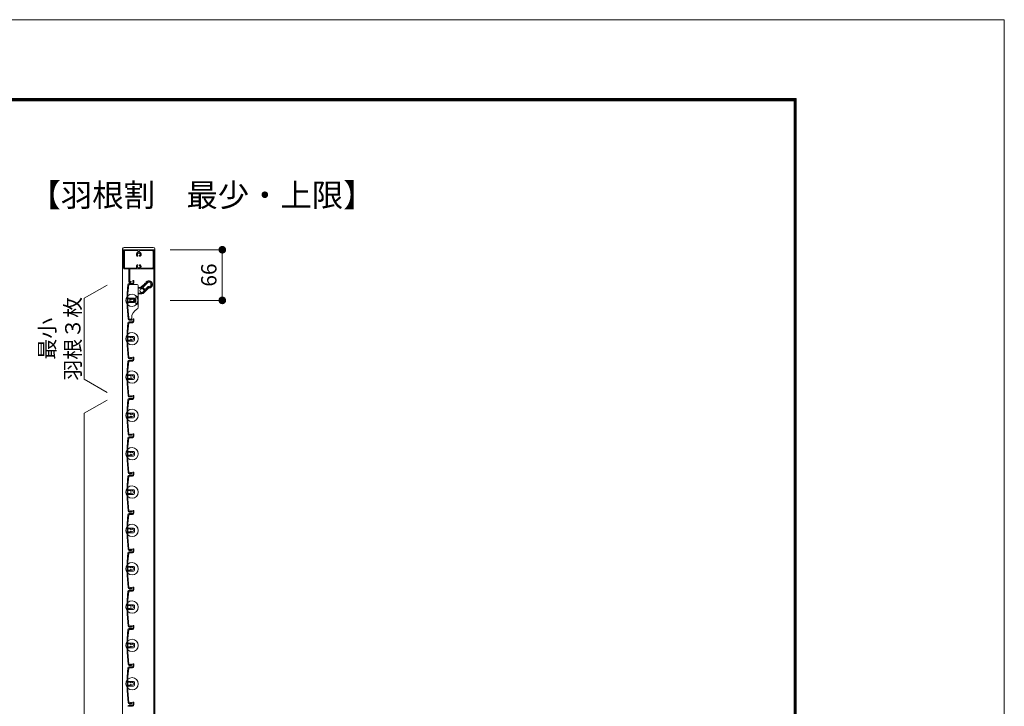
# Model space of a CAD drawing. Units: millimetres. Extents: x 0 to 17100, y 0 to 2970.
# Drawn here: x 15816 to 17100, y 2075 to 2970 of the extents above; entities that cross this region are included whole.
import ezdxf

# ---------------------------------------------------------------- set-up
doc = ezdxf.new("R2010")
doc.units = ezdxf.units.MM
doc.header["$PDMODE"] = 34
doc.header["$PDSIZE"] = 1
doc.linetypes.add('DASHED2', pattern=[9.525, 6.35, -3.175])
doc.layers.get('0').update_dxf_attribs({"lineweight": 13})
doc.layers.get('Defpoints').update_dxf_attribs({"lineweight": 13})
for name, color, linetype, lineweight in [('図面枠', 3, 'Continuous', 18), ('寸法線', 4, 'Continuous', 13), ('文字', 7, 'Continuous', 18), ('羽根', 7, 'Continuous', 18), ('製品1(実線)', 7, 'Continuous', 18)]:
    doc.layers.add(name, color=color, linetype=linetype, lineweight=lineweight)
doc.layers.add('補助線', color=21, linetype='Continuous', lineweight=18, plot=False)
doc.styles.add('S-20', font='txt', dxfattribs={"height": 20})
doc.styles.add('S-30', font='txt', dxfattribs={"height": 30})
doc.dimstyles.new('1／10(A3)', dxfattribs={"dimtxt": 20, "dimasz": 10, "dimexe": 0, "dimexo": 20, "dimgap": 5, "dimtad": 1, "dimdsep": 46, "dimtxsty": 'S-20', "dimblk": 'DOT', "dimcen": 2.5, "dimclrd": 256, "dimclre": 256, "dimclrt": 256, "dimadec": 1, "dimazin": 2, "dimtfac": 1, "dimtmove": 2, "dimatfit": 3, "dimfxl": 0, "dimlwd": -1, "dimlwe": -1, "dimarcsym": 0})

# ---------------------------------------------------------------- blocks, each defined once
blk = doc.blocks.new('_Dot')
at = {"color": 0, "linetype": 'ByBlock', "lineweight": -2}
blk.add_line((-0.5, 0), (-1, 0), dxfattribs=at)
at = {"color": 0, "linetype": 'ByBlock', "const_width": 0.5}
blk.add_lwpolyline([(-0.25, 0, 1), (0.25, 0, 1)], format="xyb", close=True, dxfattribs=at)
blk = doc.blocks.new('*D247')
at = {"layer": 'Defpoints', "color": 0, "transparency": 16777216}
for p in [(15992, 2670), (15992, 2604), (16080, 2604)]:
    blk.add_point(p, dxfattribs=at)
at = {"layer": '寸法線', "transparency": 16777216}
for p, q in [((16012, 2670), (16080, 2670)), ((16080, 2660), (16080, 2614)), ((16012, 2604), (16080, 2604))]:
    blk.add_line(p, q, dxfattribs=at)
at = {"layer": '寸法線', "transparency": 16777216, "xscale": 10, "yscale": 10, "zscale": 10}
for p, rotation in [((16080, 2670), 90), ((16080, 2604), 270)]:
    blk.add_blockref('_Dot', p, dxfattribs=dict(at, rotation=rotation))
at = {"layer": '寸法線', "transparency": 16777216, "insert": (16065, 2637), "char_height": 20, "attachment_point": 5, "rotation": 90, "style": 'S-20'}
blk.add_mtext('66', dxfattribs=at)

msp = doc.modelspace()

# ---------------------------------------------------------------- linework, layer by layer
at = {"layer": '図面枠'}
for p, q in [((13050, 2867.1), (16828.6, 2867.1)), ((13050.7, 2866.4), (16827.9, 2866.4)), ((13051.4, 2865.7), (16827.2, 2865.7)), ((13052.1, 2865), (16826.5, 2865)), ((13052.8, 2864.3), (16825.8, 2864.3)), ((16825.8, 2864.3), (16825.8, 102.8)), ((16826.5, 2865), (16826.5, 102.1)), ((16827.2, 2865.7), (16827.2, 101.4)), ((16827.9, 2866.4), (16827.9, 100.7)), ((16828.6, 2867.1), (16828.6, 100))]:
    msp.add_line(p, q, dxfattribs=at)
at = {"layer": '文字'}
for p, q in [((15930, 2624), (15900, 2606.679)), ((15900, 2501.321), (15900, 2606.679)), ((15930, 2484), (15900, 2501.321)), ((15930, 2474), (15900, 2456.679)), ((15900, 1001.321), (15900, 2456.679))]:
    msp.add_line(p, q, dxfattribs=at)
at = {"layer": '羽根'}
for p, q in [((15956.817, 2624.631), (15955.8, 2613.009)), ((15957.912, 2624.526), (15956.9, 2612.961)), ((15958.211, 2624.8), (15962.8, 2624.8)), ((15958.311, 2626), (15962.8, 2626)), ((15963.6, 2628.65), (15963.6, 2626.8)), ((15964.8, 2629.25), (15964.8, 2626.8)), ((15955.8, 2613.009), (15955.8, 2594.991)), ((15956.9, 2607.3), (15956.9, 2612.961)), ((15955.8, 2594.991), (15957.167, 2579.369)), ((15956.9, 2605.7), (15956.9, 2602.3)), ((15956.9, 2600.7), (15956.9, 2595.039)), ((15956.9, 2595.039), (15958.262, 2579.474)), ((15957.2, 2607), (15964.3, 2607)), ((15959.806, 2606), (15957.2, 2606)), ((15959.806, 2602), (15957.2, 2602)), ((15957.2, 2601), (15964.3, 2601)), ((15960.106, 2605.7), (15960.106, 2605.556)), ((15960.106, 2602.444), (15960.106, 2602.3)), ((15965.3, 2606), (15965.3, 2602)), ((15956.817, 2574.631), (15955.8, 2563.009)), ((15957.912, 2574.526), (15956.9, 2562.961)), ((15958.211, 2574.8), (15962.8, 2574.8)), ((15958.311, 2576), (15962.8, 2576)), ((15963.6, 2578.65), (15963.6, 2576.8)), ((15964.8, 2579.25), (15964.8, 2576.8)), ((15955.8, 2563.009), (15955.8, 2544.991)), ((15956.9, 2557.3), (15956.9, 2562.961)), ((15956.9, 2555.7), (15956.9, 2552.3)), ((15957.2, 2557), (15964.3, 2557)), ((15959.806, 2556), (15957.2, 2556)), ((15960.106, 2555.7), (15960.106, 2555.556)), ((15965.3, 2556), (15965.3, 2552)), ((15955.8, 2544.991), (15957.167, 2529.369)), ((15956.9, 2550.7), (15956.9, 2545.039)), ((15956.9, 2545.039), (15958.262, 2529.474)), ((15959.806, 2552), (15957.2, 2552)), ((15957.2, 2551), (15964.3, 2551)), ((15960.106, 2552.444), (15960.106, 2552.3)), ((15956.817, 2524.631), (15955.8, 2513.009)), ((15957.912, 2524.526), (15956.9, 2512.961)), ((15958.211, 2524.8), (15962.8, 2524.8)), ((15958.311, 2526), (15962.8, 2526)), ((15963.6, 2528.65), (15963.6, 2526.8)), ((15964.8, 2529.25), (15964.8, 2526.8)), ((15955.8, 2513.009), (15955.8, 2494.991)), ((15956.9, 2507.3), (15956.9, 2512.961)), ((15956.9, 2505.7), (15956.9, 2502.3)), ((15957.2, 2507), (15964.3, 2507)), ((15959.806, 2506), (15957.2, 2506)), ((15960.106, 2505.7), (15960.106, 2505.556)), ((15965.3, 2506), (15965.3, 2502)), ((15955.8, 2494.991), (15957.167, 2479.369)), ((15956.9, 2500.7), (15956.9, 2495.039)), ((15956.9, 2495.039), (15958.262, 2479.474)), ((15959.806, 2502), (15957.2, 2502)), ((15957.2, 2501), (15964.3, 2501)), ((15960.106, 2502.444), (15960.106, 2502.3)), ((15963.6, 2478.65), (15963.6, 2476.8)), ((15964.8, 2479.25), (15964.8, 2476.8)), ((15956.817, 2474.631), (15955.8, 2463.009)), ((15957.912, 2474.526), (15956.9, 2462.961)), ((15958.211, 2474.8), (15962.8, 2474.8)), ((15958.311, 2476), (15962.8, 2476)), ((15955.8, 2463.009), (15955.8, 2444.991)), ((15956.9, 2457.3), (15956.9, 2462.961)), ((15956.9, 2455.7), (15956.9, 2452.3)), ((15957.2, 2457), (15964.3, 2457)), ((15959.806, 2456), (15957.2, 2456)), ((15960.106, 2455.7), (15960.106, 2455.556)), ((15965.3, 2456), (15965.3, 2452)), ((15955.8, 2444.991), (15957.167, 2429.369)), ((15956.9, 2450.7), (15956.9, 2445.039)), ((15956.9, 2445.039), (15958.262, 2429.474)), ((15959.806, 2452), (15957.2, 2452)), ((15957.2, 2451), (15964.3, 2451)), ((15960.106, 2452.444), (15960.106, 2452.3)), ((15963.6, 2428.65), (15963.6, 2426.8)), ((15964.8, 2429.25), (15964.8, 2426.8)), ((15956.817, 2424.631), (15955.8, 2413.009)), ((15957.912, 2424.526), (15956.9, 2412.961)), ((15958.211, 2424.8), (15962.8, 2424.8)), ((15958.311, 2426), (15962.8, 2426)), ((15955.8, 2413.009), (15955.8, 2394.991)), ((15956.9, 2407.3), (15956.9, 2412.961)), ((15956.9, 2405.7), (15956.9, 2402.3)), ((15957.2, 2407), (15964.3, 2407)), ((15959.806, 2406), (15957.2, 2406)), ((15959.806, 2402), (15957.2, 2402)), ((15960.106, 2405.7), (15960.106, 2405.556)), ((15960.106, 2402.444), (15960.106, 2402.3)), ((15965.3, 2406), (15965.3, 2402)), ((15955.8, 2394.991), (15957.167, 2379.369)), ((15956.9, 2400.7), (15956.9, 2395.039)), ((15956.9, 2395.039), (15958.262, 2379.474)), ((15957.2, 2401), (15964.3, 2401)), ((15958.311, 2376), (15962.8, 2376)), ((15963.6, 2378.65), (15963.6, 2376.8)), ((15964.8, 2379.25), (15964.8, 2376.8)), ((15956.817, 2374.631), (15955.8, 2363.009)), ((15957.912, 2374.526), (15956.9, 2362.961)), ((15958.211, 2374.8), (15962.8, 2374.8)), ((15955.8, 2363.009), (15955.8, 2344.991)), ((15956.9, 2357.3), (15956.9, 2362.961)), ((15956.9, 2355.7), (15956.9, 2352.3)), ((15956.9, 2350.7), (15956.9, 2345.039)), ((15957.2, 2357), (15964.3, 2357)), ((15959.806, 2356), (15957.2, 2356)), ((15959.806, 2352), (15957.2, 2352)), ((15957.2, 2351), (15964.3, 2351)), ((15960.106, 2355.7), (15960.106, 2355.556)), ((15960.106, 2352.444), (15960.106, 2352.3)), ((15965.3, 2356), (15965.3, 2352)), ((15955.8, 2344.991), (15957.167, 2329.369)), ((15956.9, 2345.039), (15958.262, 2329.474)), ((15956.817, 2324.631), (15955.8, 2313.009)), ((15958.211, 2324.8), (15962.8, 2324.8)), ((15958.311, 2326), (15962.8, 2326)), ((15963.6, 2328.65), (15963.6, 2326.8)), ((15964.8, 2329.25), (15964.8, 2326.8)), ((15955.8, 2313.009), (15955.8, 2294.991)), ((15957.912, 2324.526), (15956.9, 2312.961)), ((15956.9, 2307.3), (15956.9, 2312.961)), ((15956.9, 2305.7), (15956.9, 2302.3)), ((15956.9, 2300.7), (15956.9, 2295.039)), ((15957.2, 2307), (15964.3, 2307)), ((15959.806, 2306), (15957.2, 2306)), ((15959.806, 2302), (15957.2, 2302)), ((15957.2, 2301), (15964.3, 2301)), ((15960.106, 2305.7), (15960.106, 2305.556)), ((15960.106, 2302.444), (15960.106, 2302.3)), ((15965.3, 2306), (15965.3, 2302)), ((15955.8, 2294.991), (15957.167, 2279.369)), ((15956.9, 2295.039), (15958.262, 2279.474)), ((15956.817, 2274.631), (15955.8, 2263.009)), ((15957.912, 2274.526), (15956.9, 2262.961)), ((15958.211, 2274.8), (15962.8, 2274.8)), ((15958.311, 2276), (15962.8, 2276)), ((15963.6, 2278.65), (15963.6, 2276.8)), ((15964.8, 2279.25), (15964.8, 2276.8)), ((15955.8, 2263.009), (15955.8, 2244.991)), ((15956.9, 2257.3), (15956.9, 2262.961)), ((15956.9, 2255.7), (15956.9, 2252.3)), ((15956.9, 2250.7), (15956.9, 2245.039)), ((15957.2, 2257), (15964.3, 2257)), ((15959.806, 2256), (15957.2, 2256)), ((15959.806, 2252), (15957.2, 2252)), ((15957.2, 2251), (15964.3, 2251)), ((15960.106, 2255.7), (15960.106, 2255.556)), ((15960.106, 2252.444), (15960.106, 2252.3)), ((15965.3, 2256), (15965.3, 2252)), ((15955.8, 2244.991), (15957.167, 2229.369)), ((15956.9, 2245.039), (15958.262, 2229.474)), ((15956.817, 2224.631), (15955.8, 2213.009)), ((15957.912, 2224.526), (15956.9, 2212.961)), ((15958.211, 2224.8), (15962.8, 2224.8)), ((15958.311, 2226), (15962.8, 2226)), ((15963.6, 2228.65), (15963.6, 2226.8)), ((15964.8, 2229.25), (15964.8, 2226.8)), ((15955.8, 2213.009), (15955.8, 2194.991)), ((15956.9, 2207.3), (15956.9, 2212.961)), ((15956.9, 2205.7), (15956.9, 2202.3)), ((15956.9, 2200.7), (15956.9, 2195.039)), ((15957.2, 2207), (15964.3, 2207)), ((15959.806, 2206), (15957.2, 2206)), ((15959.806, 2202), (15957.2, 2202)), ((15957.2, 2201), (15964.3, 2201)), ((15960.106, 2205.7), (15960.106, 2205.556)), ((15960.106, 2202.444), (15960.106, 2202.3)), ((15965.3, 2206), (15965.3, 2202)), ((15955.8, 2194.991), (15957.167, 2179.369)), ((15956.9, 2195.039), (15958.262, 2179.474)), ((15956.817, 2174.631), (15955.8, 2163.009)), ((15957.912, 2174.526), (15956.9, 2162.961)), ((15958.211, 2174.8), (15962.8, 2174.8)), ((15958.311, 2176), (15962.8, 2176)), ((15963.6, 2178.65), (15963.6, 2176.8)), ((15964.8, 2179.25), (15964.8, 2176.8)), ((15955.8, 2163.009), (15955.8, 2144.991)), ((15956.9, 2157.3), (15956.9, 2162.961)), ((15955.8, 2144.991), (15957.167, 2129.369)), ((15956.9, 2155.7), (15956.9, 2152.3)), ((15956.9, 2150.7), (15956.9, 2145.039)), ((15956.9, 2145.039), (15958.262, 2129.474)), ((15957.2, 2157), (15964.3, 2157)), ((15959.806, 2156), (15957.2, 2156)), ((15959.806, 2152), (15957.2, 2152)), ((15957.2, 2151), (15964.3, 2151)), ((15960.106, 2155.7), (15960.106, 2155.556)), ((15960.106, 2152.444), (15960.106, 2152.3)), ((15965.3, 2156), (15965.3, 2152)), ((15956.817, 2124.631), (15955.8, 2113.009)), ((15957.912, 2124.526), (15956.9, 2112.961)), ((15958.211, 2124.8), (15962.8, 2124.8)), ((15958.311, 2126), (15962.8, 2126)), ((15963.6, 2128.65), (15963.6, 2126.8)), ((15964.8, 2129.25), (15964.8, 2126.8)), ((15955.8, 2113.009), (15955.8, 2094.991)), ((15956.9, 2107.3), (15956.9, 2112.961)), ((15957.2, 2107), (15964.3, 2107)), ((15955.8, 2094.991), (15957.167, 2079.369)), ((15956.9, 2105.7), (15956.9, 2102.3)), ((15956.9, 2100.7), (15956.9, 2095.039)), ((15956.9, 2095.039), (15958.262, 2079.474)), ((15959.806, 2106), (15957.2, 2106)), ((15959.806, 2102), (15957.2, 2102)), ((15957.2, 2101), (15964.3, 2101)), ((15960.106, 2105.7), (15960.106, 2105.556)), ((15960.106, 2102.444), (15960.106, 2102.3)), ((15965.3, 2106), (15965.3, 2102)), ((15958.211, 2074.8), (15962.8, 2074.8)), ((15958.311, 2076), (15962.8, 2076)), ((15963.6, 2078.65), (15963.6, 2076.8)), ((15964.8, 2079.25), (15964.8, 2076.8))]:
    msp.add_line(p, q, dxfattribs=at)
at = {"layer": '羽根', "color": 0}
for p, q in [((15960.45, 2579.2), (15958.561, 2579.2)), ((15961.05, 2578), (15958.661, 2578)), ((15960.45, 2529.2), (15958.561, 2529.2)), ((15961.05, 2528), (15958.661, 2528)), ((15960.45, 2479.2), (15958.561, 2479.2)), ((15961.05, 2478), (15958.661, 2478)), ((15960.45, 2429.2), (15958.561, 2429.2)), ((15961.05, 2428), (15958.661, 2428)), ((15960.45, 2379.2), (15958.561, 2379.2)), ((15961.05, 2378), (15958.661, 2378)), ((15960.45, 2329.2), (15958.561, 2329.2)), ((15961.05, 2328), (15958.661, 2328)), ((15960.45, 2279.2), (15958.561, 2279.2)), ((15961.05, 2278), (15958.661, 2278)), ((15960.45, 2229.2), (15958.561, 2229.2)), ((15961.05, 2228), (15958.661, 2228)), ((15960.45, 2179.2), (15958.561, 2179.2)), ((15961.05, 2178), (15958.661, 2178)), ((15960.45, 2129.2), (15958.561, 2129.2)), ((15961.05, 2128), (15958.661, 2128)), ((15960.45, 2079.2), (15958.561, 2079.2)), ((15961.05, 2078), (15958.661, 2078))]:
    msp.add_line(p, q, dxfattribs=at)
at = {"layer": '羽根'}
msp.add_circle((15975.028, 2616.728), 2.55, dxfattribs=at)
for centre, radius, start, end in [((15958.311, 2624.5), 1.5, 90, 175), ((15958.211, 2624.5), 0.3, 90, 175), ((15962.8, 2626.8), 0.8, 270, 0), ((15962.8, 2626.8), 2, 270, 0), ((15964.05, 2629.25), 0.75, 0, 233.130102), ((15962.3, 2604), 8, 144.340912, 215.659088), ((15962.3, 2604), 8, 227.54585, 132.45415), ((15957.2, 2607.3), 0.3, 180, 270), ((15957.2, 2605.7), 0.3, 90, 180), ((15957.2, 2602.3), 0.3, 180, 270), ((15957.2, 2600.7), 0.3, 90, 180), ((15959.806, 2605.7), 0.3, 0, 90), ((15959.806, 2602.3), 0.3, 270, 0), ((15960.606, 2605.556), 0.5, 180, 317.444142), ((15960.606, 2602.444), 0.5, 42.555858, 180), ((15962.3, 2604), 1.8, 58.982311, 137.444142), ((15962.3, 2604), 1.8, 222.555858, 301.017689), ((15963.361, 2605.061), 0.5, 344.559908, 105.440092), ((15963.361, 2602.939), 0.5, 254.559908, 15.440092), ((15962.3, 2604), 1.8, 328.982311, 31.017689), ((15964.3, 2606), 1, 0, 90), ((15964.3, 2602), 1, 270, 0), ((15958.311, 2574.5), 1.5, 90, 175), ((15958.661, 2579.5), 1.5, 185, 270), ((15958.211, 2574.5), 0.3, 90, 175), ((15958.561, 2579.5), 0.3, 185, 270), ((15961.05, 2578.75), 0.75, 270, 143.130102), ((15962.8, 2576.8), 0.8, 270, 0), ((15962.8, 2576.8), 2, 270, 0), ((15964.05, 2579.25), 0.75, 0, 233.130102), ((15962.3, 2554), 8, 144.340912, 215.659088), ((15962.3, 2554), 8, 227.54585, 132.45415), ((15957.2, 2557.3), 0.3, 180, 270), ((15957.2, 2555.7), 0.3, 90, 180), ((15959.806, 2555.7), 0.3, 0, 90), ((15962.3, 2554), 1.8, 58.982311, 137.444142), ((15964.3, 2556), 1, 0, 90), ((15957.2, 2552.3), 0.3, 180, 270), ((15957.2, 2550.7), 0.3, 90, 180), ((15959.806, 2552.3), 0.3, 270, 0), ((15960.606, 2555.556), 0.5, 180, 317.444142), ((15960.606, 2552.444), 0.5, 42.555858, 180), ((15962.3, 2554), 1.8, 222.555858, 301.017689), ((15963.361, 2555.061), 0.5, 344.559908, 105.440092), ((15963.361, 2552.939), 0.5, 254.559908, 15.440092), ((15962.3, 2554), 1.8, 328.982311, 31.017689), ((15964.3, 2552), 1, 270, 0), ((15958.311, 2524.5), 1.5, 90, 175), ((15958.661, 2529.5), 1.5, 185, 270), ((15958.211, 2524.5), 0.3, 90, 175), ((15958.561, 2529.5), 0.3, 185, 270), ((15961.05, 2528.75), 0.75, 270, 143.130102), ((15962.8, 2526.8), 0.8, 270, 0), ((15962.8, 2526.8), 2, 270, 0), ((15964.05, 2529.25), 0.75, 0, 233.130102), ((15962.3, 2504), 8, 144.340912, 215.659088), ((15962.3, 2504), 8, 227.54585, 132.45415), ((15957.2, 2507.3), 0.3, 180, 270), ((15957.2, 2505.7), 0.3, 90, 180), ((15959.806, 2505.7), 0.3, 0, 90), ((15960.606, 2505.556), 0.5, 180, 317.444142), ((15962.3, 2504), 1.8, 58.982311, 137.444142), ((15963.361, 2505.061), 0.5, 344.559908, 105.440092), ((15962.3, 2504), 1.8, 328.982311, 31.017689), ((15964.3, 2506), 1, 0, 90), ((15957.2, 2502.3), 0.3, 180, 270), ((15957.2, 2500.7), 0.3, 90, 180), ((15959.806, 2502.3), 0.3, 270, 0), ((15960.606, 2502.444), 0.5, 42.555858, 180), ((15962.3, 2504), 1.8, 222.555858, 301.017689), ((15963.361, 2502.939), 0.5, 254.559908, 15.440092), ((15964.3, 2502), 1, 270, 0), ((15958.661, 2479.5), 1.5, 185, 270), ((15958.561, 2479.5), 0.3, 185, 270), ((15961.05, 2478.75), 0.75, 270, 143.130102), ((15964.05, 2479.25), 0.75, 0, 233.130102), ((15958.311, 2474.5), 1.5, 90, 175), ((15958.211, 2474.5), 0.3, 90, 175), ((15962.8, 2476.8), 0.8, 270, 0), ((15962.8, 2476.8), 2, 270, 0), ((15962.3, 2454), 8, 144.340912, 215.659088), ((15962.3, 2454), 8, 227.54585, 132.45415), ((15957.2, 2457.3), 0.3, 180, 270), ((15957.2, 2455.7), 0.3, 90, 180), ((15959.806, 2455.7), 0.3, 0, 90), ((15960.606, 2455.556), 0.5, 180, 317.444142), ((15962.3, 2454), 1.8, 58.982311, 137.444142), ((15963.361, 2455.061), 0.5, 344.559908, 105.440092), ((15963.361, 2452.939), 0.5, 254.559908, 15.440092), ((15962.3, 2454), 1.8, 328.982311, 31.017689), ((15964.3, 2456), 1, 0, 90), ((15957.2, 2452.3), 0.3, 180, 270), ((15957.2, 2450.7), 0.3, 90, 180), ((15959.806, 2452.3), 0.3, 270, 0), ((15960.606, 2452.444), 0.5, 42.555858, 180), ((15962.3, 2454), 1.8, 222.555858, 301.017689), ((15964.3, 2452), 1, 270, 0), ((15958.661, 2429.5), 1.5, 185, 270), ((15958.561, 2429.5), 0.3, 185, 270), ((15961.05, 2428.75), 0.75, 270, 143.130102), ((15964.05, 2429.25), 0.75, 0, 233.130102), ((15958.311, 2424.5), 1.5, 90, 175), ((15958.211, 2424.5), 0.3, 90, 175), ((15962.8, 2426.8), 0.8, 270, 0), ((15962.8, 2426.8), 2, 270, 0), ((15962.3, 2404), 8, 144.340912, 215.659088), ((15962.3, 2404), 8, 227.54585, 132.45415), ((15957.2, 2407.3), 0.3, 180, 270), ((15957.2, 2405.7), 0.3, 90, 180), ((15957.2, 2402.3), 0.3, 180, 270), ((15959.806, 2405.7), 0.3, 0, 90), ((15959.806, 2402.3), 0.3, 270, 0), ((15960.606, 2405.556), 0.5, 180, 317.444142), ((15960.606, 2402.444), 0.5, 42.555858, 180), ((15962.3, 2404), 1.8, 58.982311, 137.444142), ((15962.3, 2404), 1.8, 222.555858, 301.017689), ((15963.361, 2405.061), 0.5, 344.559908, 105.440092), ((15963.361, 2402.939), 0.5, 254.559908, 15.440092), ((15962.3, 2404), 1.8, 328.982311, 31.017689), ((15964.3, 2406), 1, 0, 90), ((15964.3, 2402), 1, 270, 0), ((15957.2, 2400.7), 0.3, 90, 180), ((15958.311, 2374.5), 1.5, 90, 175), ((15958.661, 2379.5), 1.5, 185, 270), ((15958.561, 2379.5), 0.3, 185, 270), ((15961.05, 2378.75), 0.75, 270, 143.130102), ((15962.8, 2376.8), 0.8, 270, 0), ((15962.8, 2376.8), 2, 270, 0), ((15964.05, 2379.25), 0.75, 0, 233.130102), ((15958.211, 2374.5), 0.3, 90, 175), ((15962.3, 2354), 8, 144.340912, 215.659088), ((15962.3, 2354), 8, 227.54585, 132.45415), ((15957.2, 2357.3), 0.3, 180, 270), ((15957.2, 2355.7), 0.3, 90, 180), ((15957.2, 2352.3), 0.3, 180, 270), ((15957.2, 2350.7), 0.3, 90, 180), ((15959.806, 2355.7), 0.3, 0, 90), ((15959.806, 2352.3), 0.3, 270, 0), ((15960.606, 2355.556), 0.5, 180, 317.444142), ((15960.606, 2352.444), 0.5, 42.555858, 180), ((15962.3, 2354), 1.8, 58.982311, 137.444142), ((15962.3, 2354), 1.8, 222.555858, 301.017689), ((15963.361, 2355.061), 0.5, 344.559908, 105.440092), ((15963.361, 2352.939), 0.5, 254.559908, 15.440092), ((15962.3, 2354), 1.8, 328.982311, 31.017689), ((15964.3, 2356), 1, 0, 90), ((15964.3, 2352), 1, 270, 0), ((15958.311, 2324.5), 1.5, 90, 175), ((15958.661, 2329.5), 1.5, 185, 270), ((15958.211, 2324.5), 0.3, 90, 175), ((15958.561, 2329.5), 0.3, 185, 270), ((15961.05, 2328.75), 0.75, 270, 143.130102), ((15962.8, 2326.8), 0.8, 270, 0), ((15962.8, 2326.8), 2, 270, 0), ((15964.05, 2329.25), 0.75, 0, 233.130102), ((15962.3, 2304), 8, 227.54585, 132.45415), ((15962.3, 2304), 8, 144.340912, 215.659088), ((15957.2, 2307.3), 0.3, 180, 270), ((15957.2, 2305.7), 0.3, 90, 180), ((15957.2, 2302.3), 0.3, 180, 270), ((15957.2, 2300.7), 0.3, 90, 180), ((15959.806, 2305.7), 0.3, 0, 90), ((15959.806, 2302.3), 0.3, 270, 0), ((15960.606, 2305.556), 0.5, 180, 317.444142), ((15960.606, 2302.444), 0.5, 42.555858, 180), ((15962.3, 2304), 1.8, 58.982311, 137.444142), ((15962.3, 2304), 1.8, 222.555858, 301.017689), ((15963.361, 2305.061), 0.5, 344.559908, 105.440092), ((15963.361, 2302.939), 0.5, 254.559908, 15.440092), ((15962.3, 2304), 1.8, 328.982311, 31.017689), ((15964.3, 2306), 1, 0, 90), ((15964.3, 2302), 1, 270, 0), ((15958.311, 2274.5), 1.5, 90, 175), ((15958.661, 2279.5), 1.5, 185, 270), ((15958.211, 2274.5), 0.3, 90, 175), ((15958.561, 2279.5), 0.3, 185, 270), ((15961.05, 2278.75), 0.75, 270, 143.130102), ((15962.8, 2276.8), 0.8, 270, 0), ((15962.8, 2276.8), 2, 270, 0), ((15964.05, 2279.25), 0.75, 0, 233.130102), ((15962.3, 2254), 8, 227.54585, 132.45415), ((15962.3, 2254), 8, 144.340912, 215.659088), ((15957.2, 2257.3), 0.3, 180, 270), ((15957.2, 2255.7), 0.3, 90, 180), ((15957.2, 2252.3), 0.3, 180, 270), ((15957.2, 2250.7), 0.3, 90, 180), ((15959.806, 2255.7), 0.3, 0, 90), ((15959.806, 2252.3), 0.3, 270, 0), ((15960.606, 2255.556), 0.5, 180, 317.444142), ((15960.606, 2252.444), 0.5, 42.555858, 180), ((15962.3, 2254), 1.8, 58.982311, 137.444142), ((15962.3, 2254), 1.8, 222.555858, 301.017689), ((15963.361, 2255.061), 0.5, 344.559908, 105.440092), ((15963.361, 2252.939), 0.5, 254.559908, 15.440092), ((15962.3, 2254), 1.8, 328.982311, 31.017689), ((15964.3, 2256), 1, 0, 90), ((15964.3, 2252), 1, 270, 0), ((15958.311, 2224.5), 1.5, 90, 175), ((15958.661, 2229.5), 1.5, 185, 270), ((15958.211, 2224.5), 0.3, 90, 175), ((15958.561, 2229.5), 0.3, 185, 270), ((15961.05, 2228.75), 0.75, 270, 143.130102), ((15962.8, 2226.8), 0.8, 270, 0), ((15962.8, 2226.8), 2, 270, 0), ((15964.05, 2229.25), 0.75, 0, 233.130102), ((15962.3, 2204), 8, 227.54585, 132.45415), ((15962.3, 2204), 8, 144.340912, 215.659088), ((15957.2, 2207.3), 0.3, 180, 270), ((15957.2, 2205.7), 0.3, 90, 180), ((15957.2, 2202.3), 0.3, 180, 270), ((15957.2, 2200.7), 0.3, 90, 180), ((15959.806, 2205.7), 0.3, 0, 90), ((15959.806, 2202.3), 0.3, 270, 0), ((15960.606, 2205.556), 0.5, 180, 317.444142), ((15960.606, 2202.444), 0.5, 42.555858, 180), ((15962.3, 2204), 1.8, 58.982311, 137.444142), ((15962.3, 2204), 1.8, 222.555858, 301.017689), ((15963.361, 2205.061), 0.5, 344.559908, 105.440092), ((15963.361, 2202.939), 0.5, 254.559908, 15.440092), ((15962.3, 2204), 1.8, 328.982311, 31.017689), ((15964.3, 2206), 1, 0, 90), ((15964.3, 2202), 1, 270, 0), ((15958.311, 2174.5), 1.5, 90, 175), ((15958.661, 2179.5), 1.5, 185, 270), ((15958.211, 2174.5), 0.3, 90, 175), ((15958.561, 2179.5), 0.3, 185, 270), ((15961.05, 2178.75), 0.75, 270, 143.130102), ((15962.8, 2176.8), 0.8, 270, 0), ((15962.8, 2176.8), 2, 270, 0), ((15964.05, 2179.25), 0.75, 0, 233.130102), ((15962.3, 2154), 8, 144.340912, 215.659088), ((15962.3, 2154), 8, 227.54585, 132.45415), ((15957.2, 2157.3), 0.3, 180, 270), ((15957.2, 2155.7), 0.3, 90, 180), ((15957.2, 2152.3), 0.3, 180, 270), ((15957.2, 2150.7), 0.3, 90, 180), ((15959.806, 2155.7), 0.3, 0, 90), ((15959.806, 2152.3), 0.3, 270, 0), ((15960.606, 2155.556), 0.5, 180, 317.444142), ((15960.606, 2152.444), 0.5, 42.555858, 180), ((15962.3, 2154), 1.8, 58.982311, 137.444142), ((15962.3, 2154), 1.8, 222.555858, 301.017689), ((15963.361, 2155.061), 0.5, 344.559908, 105.440092), ((15963.361, 2152.939), 0.5, 254.559908, 15.440092), ((15962.3, 2154), 1.8, 328.982311, 31.017689), ((15964.3, 2156), 1, 0, 90), ((15964.3, 2152), 1, 270, 0), ((15958.311, 2124.5), 1.5, 90, 175), ((15958.661, 2129.5), 1.5, 185, 270), ((15958.211, 2124.5), 0.3, 90, 175), ((15958.561, 2129.5), 0.3, 185, 270), ((15961.05, 2128.75), 0.75, 270, 143.130102), ((15962.8, 2126.8), 0.8, 270, 0), ((15962.8, 2126.8), 2, 270, 0), ((15964.05, 2129.25), 0.75, 0, 233.130102), ((15962.3, 2104), 8, 144.340912, 215.659088), ((15962.3, 2104), 8, 227.54585, 132.45415), ((15957.2, 2107.3), 0.3, 180, 270), ((15964.3, 2106), 1, 0, 90), ((15957.2, 2105.7), 0.3, 90, 180), ((15957.2, 2102.3), 0.3, 180, 270), ((15957.2, 2100.7), 0.3, 90, 180), ((15959.806, 2105.7), 0.3, 0, 90), ((15959.806, 2102.3), 0.3, 270, 0), ((15960.606, 2105.556), 0.5, 180, 317.444142), ((15960.606, 2102.444), 0.5, 42.555858, 180), ((15962.3, 2104), 1.8, 58.982311, 137.444142), ((15962.3, 2104), 1.8, 222.555858, 301.017689), ((15963.361, 2105.061), 0.5, 344.559908, 105.440092), ((15963.361, 2102.939), 0.5, 254.559908, 15.440092), ((15962.3, 2104), 1.8, 328.982311, 31.017689), ((15964.3, 2102), 1, 270, 0), ((15958.311, 2074.5), 1.5, 90, 175), ((15958.661, 2079.5), 1.5, 185, 270), ((15958.211, 2074.5), 0.3, 90, 175), ((15958.561, 2079.5), 0.3, 185, 270), ((15961.05, 2078.75), 0.75, 270, 143.130102), ((15962.8, 2076.8), 0.8, 270, 0), ((15962.8, 2076.8), 2, 270, 0), ((15964.05, 2079.25), 0.75, 0, 233.130102)]:
    msp.add_arc(centre, radius, start, end, dxfattribs=at)
at = {"layer": '補助線'}
msp.add_lwpolyline([(12900, 0), (17100, 0), (17100, 2970), (12900, 2970)], close=True, dxfattribs=at)
at = {"layer": '製品1(実線)', "ltscale": 0.2}
for p, q in [((15952, 2673), (15990, 2673)), ((15950, 2671), (15950, 2670)), ((15992, 2671), (15992, 2670))]:
    msp.add_line(p, q, dxfattribs=at)
at = {"layer": '製品1(実線)'}
for p, q in [((15950, 2670), (15992, 2670)), ((15950, 2670), (15950, 900)), ((15951.25, 2646), (15951.25, 2669)), ((15952.25, 2670), (15989.75, 2670)), ((15952.35, 2646.6), (15952.35, 2668.4)), ((15952.85, 2668.9), (15969.25, 2668.9)), ((15970.25, 2667.708), (15970.25, 2668)), ((15971.75, 2667.708), (15971.75, 2668)), ((15972.75, 2668.9), (15989.15, 2668.9)), ((15989.65, 2668.4), (15989.65, 2646.6)), ((15990.75, 2669), (15990.75, 2646)), ((15990.9, 2670), (15990.9, 900)), ((15992, 2670), (15992, 900)), ((15967.683, 2646.1), (15952.85, 2646.1)), ((15989.15, 2646.1), (15974.316, 2646.1)), ((15952.25, 2645), (15958.25, 2645)), ((15958.25, 2628), (15958.25, 2645)), ((15989.75, 2645), (15959.45, 2645)), ((15959.45, 2628.6), (15959.45, 2645)), ((15958.75, 2627.5), (15960.5, 2627.5)), ((15960.5, 2628.6), (15959.45, 2628.6))]:
    msp.add_line(p, q, dxfattribs=at)
at = {"layer": '製品1(実線)', "color": 3}
for p, q in [((15957.805, 2623.3), (15956.9, 2612.961)), ((15957.896, 2624.344), (15957.805, 2623.3)), ((15968.8, 2624.8), (15958.394, 2624.8)), ((15970.3, 2623.3), (15970.3, 2595.019)), ((15970.3, 2620.728), (15975.028, 2620.728)), ((15975.028, 2619.978), (15970.3, 2619.978)), ((15974.25, 2621.607), (15976.619, 2623.976)), ((15974.78, 2621.076), (15974.25, 2621.607)), ((15977.092, 2623.388), (15974.78, 2621.076)), ((15975.028, 2619.978), (15975.028, 2620.728)), ((15982.276, 2626.804), (15977.078, 2621.606)), ((15978.975, 2616.079), (15982.988, 2620.092)), ((15979.906, 2618.778), (15982.983, 2621.854)), ((15983.518, 2619.562), (15982.988, 2620.092)), ((15984.722, 2620.136), (15984.642, 2620.882)), ((15956.9, 2607.5), (15956.9, 2612.961)), ((15970.3, 2613.478), (15975.028, 2613.478)), ((15975.028, 2612.728), (15970.3, 2612.728)), ((15975.028, 2612.728), (15975.028, 2613.478)), ((15977.856, 2613.899), (15983.518, 2619.562)), ((15956.9, 2595.039), (15956.9, 2600.5)), ((15958.128, 2581), (15956.9, 2595.039)), ((15965.3, 2607), (15957.4, 2607)), ((15957.4, 2601), (15965.3, 2601)), ((15965.3, 2601), (15965.3, 2607)), ((15958.22, 2579.956), (15958.128, 2581)), ((15960.309, 2579.5), (15958.718, 2579.5))]:
    msp.add_line(p, q, dxfattribs=at)
at = {"layer": '製品1(実線)', "color": 4, "linetype": 'DASHED2', "ltscale": 0.1}
for p, q in [((15967.3, 2599), (15967.3, 2609)), ((15970.3, 2609), (15967.3, 2609)), ((15967.3, 2606.1), (15965.3, 2606.1)), ((15967.3, 2601.9), (15965.3, 2601.9)), ((15970.3, 2599), (15967.3, 2599))]:
    msp.add_line(p, q, dxfattribs=at)
at = {"layer": '製品1(実線)', "linetype": 'DASHED2', "ltscale": 0.2}
for p, q in [((15969, 2608.15), (15967.3, 2608.15)), ((15967.3, 2599.85), (15967.3, 2608.15)), ((15959.65, 2606), (15959.3, 2605.65)), ((15959.3, 2602.35), (15959.3, 2605.65)), ((15967.3, 2605.65), (15959.3, 2605.65)), ((15959.3, 2602.35), (15959.65, 2602)), ((15967.3, 2602.35), (15959.3, 2602.35)), ((15959.65, 2606), (15965.9, 2606)), ((15959.65, 2602), (15965.9, 2602)), ((15965.9, 2602), (15965.9, 2606)), ((15967.3, 2605.65), (15965.9, 2606)), ((15965.9, 2602), (15967.3, 2602.35)), ((15969, 2599.85), (15967.3, 2599.85))]:
    msp.add_line(p, q, dxfattribs=at)
at = {"layer": '製品1(実線)', "color": 3}
msp.add_circle((15975.028, 2616.728), 2.5, dxfattribs=at)
at = {"layer": '製品1(実線)'}
msp.add_circle((15975.028, 2616.728), 2.5, dxfattribs=at)
at = {"layer": '製品1(実線)', "ltscale": 0.2}
for centre, start, end in [((15952, 2671), 90, 180), ((15990, 2671), 0, 90)]:
    msp.add_arc(centre, 2, start, end, dxfattribs=at)
at = {"layer": '製品1(実線)'}
for centre, radius, start, end in [((15952.25, 2669), 1, 90, 181), ((15952.85, 2668.4), 0.5, 91, 180), ((15971, 2664), 3.1, 115.999985, 224), ((15969.251, 2662.32), 0.675, 224, 43.999985), ((15969.5, 2664), 0.5, 113, 248), ((15969.25, 2667.9), 1, 1.000015, 91), ((15971, 2664), 1.75, 136, 165), ((15971, 2664), 1.75, 196, 224), ((15969.25, 2667.708), 1, 296, 0), ((15970.25, 2665.299), 0.5, 52.999985, 188), ((15971, 2664), 1.75, 76, 105), ((15971.75, 2665.299), 0.5, 353, 128), ((15972.75, 2667.9), 1, 91, 180), ((15972.75, 2667.708), 1, 181, 245), ((15972.749, 2662.32), 0.675, 137, 317), ((15971, 2664), 1.75, 16.000015, 45.000015), ((15971, 2664), 1.75, 317, 345), ((15971, 2664), 3.1, 317, 65), ((15972.5, 2664), 0.5, 293, 67.999985), ((15989.15, 2668.4), 0.5, 1.000015, 90), ((15989.75, 2669), 1, 0, 91), ((15952.25, 2646), 1, 181, 270), ((15952.85, 2646.6), 0.5, 181, 270), ((15967.683, 2646.6), 0.5, 270, 23), ((15971, 2648), 3.1, 137, 203), ((15969.251, 2649.68), 0.675, 317, 137), ((15969.5, 2648), 0.5, 113, 248), ((15971, 2648), 1.75, 137, 165), ((15971, 2648), 1.75, 196, 225), ((15970.25, 2646.701), 0.5, 173, 308), ((15971, 2648), 1.75, 256, 285), ((15971.75, 2646.701), 0.5, 233, 8), ((15972.749, 2649.68), 0.675, 43.999985, 224), ((15971, 2648), 1.75, 16.000015, 43.999985), ((15971, 2648), 1.75, 316, 345), ((15972.5, 2648), 0.5, 293, 67.999985), ((15971, 2648), 3.1, 338, 43.999985), ((15974.316, 2646.6), 0.5, 158, 271), ((15989.15, 2646.6), 0.5, 270, 0), ((15989.75, 2646), 1, 271, 0), ((15958.75, 2628), 0.5, 181, 270), ((15960.5, 2628.05), 0.55, 270, 91)]:
    msp.add_arc(centre, radius, start, end, dxfattribs=at)
at = {"layer": '製品1(実線)', "color": 3}
for centre, radius, start, end in [((15968.8, 2623.3), 1.5, 0, 90), ((15972.128, 2623.728), 3, 270, 315), ((15972.128, 2623.728), 3.75, 306.869898, 315), ((15975.028, 2616.728), 4, 270, 90), ((15975.028, 2616.728), 3.25, 270, 90), ((15977.785, 2620.899), 1, 135, 236.531836), ((15976.619, 2626.097), 2, 278.130102, 351.869898), ((15976.619, 2626.097), 2.75, 279.903199, 348.055731), ((15978.74, 2628.218), 2, 278.130102, 351.869898), ((15978.74, 2628.218), 2.75, 281.944269, 350.067798), ((15984.22, 2624.86), 4.75, 276.057559, 135), ((15984.22, 2624.86), 4, 276.057559, 133.854012), ((15984.22, 2624.86), 2.75, 261.869898, 135), ((15983.69, 2621.147), 1, 81.869898, 135), ((15984.933, 2618.147), 2.75, 96.057559, 135), ((15984.933, 2618.147), 2, 96.057559, 135), ((15957.4, 2607.5), 0.5, 180, 270), ((15979.199, 2619.485), 1, 213.457585, 315), ((15957.4, 2600.5), 0.5, 90, 180), ((15967.3, 2595.019), 3, 295.679289, 0), ((15973.8, 2581.5), 12, 115.679289, 182.122551), ((15960.309, 2581), 1.5, 270, 2.122551)]:
    msp.add_arc(centre, radius, start, end, dxfattribs=at)
at = {"layer": '製品1(実線)', "linetype": 'DASHED2', "ltscale": 0.2}
msp.add_arc((15958.074, 2604), 11.687, 339.201381, 20.798619, dxfattribs=at)
at = {"layer": '製品1(実線)', "color": 3}
for points, knots in [([(15957.896, 2624.344), (15957.898, 2624.363), (15957.903, 2624.404), (15957.92, 2624.462), (15957.943, 2624.519), (15957.974, 2624.573), (15958.012, 2624.624), (15958.062, 2624.677), (15958.13, 2624.729), (15958.211, 2624.768), (15958.301, 2624.795), (15958.36, 2624.798), (15958.394, 2624.8)], [0, 0, 0, 0, 0.064103735, 0.132643776, 0.205744376, 0.283507927, 0.36601946, 0.453350137, 0.57929733, 0.728675475, 0.846516686, 1, 1, 1, 1]), ([(15977.092, 2623.388), (15977.075, 2623.409), (15977.044, 2623.447), (15977.002, 2623.499), (15976.966, 2623.543), (15976.938, 2623.579), (15976.891, 2623.637), (15976.83, 2623.713), (15976.78, 2623.774), (15976.736, 2623.83), (15976.694, 2623.882), (15976.65, 2623.936), (15976.624, 2623.97), (15976.62, 2623.974), (15976.619, 2623.976)], [0, 0, 0, 0, 0.06683857, 0.12481609, 0.1739298, 0.21417743, 0.24555713, 0.37639211, 0.49318987, 0.5010728, 0.63187504, 0.75860098, 0.8812935, 1, 1, 1, 1]), ([(15976.902, 2624.117), (15976.902, 2624.116), (15976.902, 2624.115), (15976.906, 2624.102), (15976.911, 2624.08), (15976.918, 2624.049), (15976.928, 2624.008), (15976.94, 2623.957), (15976.957, 2623.888), (15976.982, 2623.791), (15977.015, 2623.666), (15977.052, 2623.527), (15977.079, 2623.435), (15977.092, 2623.388)], [0, 0, 0, 0, 0.06732389, 0.13635138, 0.20708901, 0.27954354, 0.35372236, 0.42963391, 0.50728798, 0.62223007, 0.75477903, 0.87734337, 1, 1, 1, 1]), ([(15978.599, 2625.814), (15978.614, 2625.92), (15978.664, 2626.021), (15978.816, 2626.173), (15978.917, 2626.223), (15979.023, 2626.239)], [0, 0, 0, 0, 0.5, 0.5, 1, 1, 1, 1]), ([(15979.309, 2625.528), (15979.288, 2625.537), (15979.246, 2625.556), (15979.182, 2625.584), (15979.119, 2625.611), (15979.036, 2625.646), (15978.937, 2625.687), (15978.823, 2625.732), (15978.724, 2625.769), (15978.65, 2625.795), (15978.607, 2625.811), (15978.601, 2625.813), (15978.599, 2625.814)], [0, 0, 0, 0, 0.05877149, 0.11749907, 0.17618308, 0.23482442, 0.35662553, 0.47478187, 0.61718139, 0.75203303, 0.87957355, 1, 1, 1, 1]), ([(15979.023, 2626.239), (15979.023, 2626.238), (15979.024, 2626.236), (15979.029, 2626.222), (15979.037, 2626.2), (15979.049, 2626.167), (15979.065, 2626.124), (15979.085, 2626.07), (15979.112, 2625.999), (15979.149, 2625.904), (15979.198, 2625.785), (15979.252, 2625.656), (15979.29, 2625.571), (15979.309, 2625.528)], [0, 0, 0, 0, 0.06799211, 0.13828854, 0.2109249, 0.28593762, 0.36336626, 0.44325578, 0.52565871, 0.63415102, 0.76550251, 0.88261244, 1, 1, 1, 1]), ([(15981.449, 2627.744), (15981.419, 2627.753), (15981.366, 2627.768), (15981.295, 2627.788), (15981.241, 2627.803), (15981.203, 2627.813), (15981.137, 2627.831), (15981.047, 2627.855), (15980.933, 2627.884), (15980.839, 2627.907), (15980.77, 2627.924), (15980.728, 2627.934), (15980.723, 2627.935), (15980.72, 2627.936)], [0, 0, 0, 0, 0.07818181, 0.14179267, 0.19083845, 0.22532303, 0.24524874, 0.37700515, 0.49276982, 0.62697888, 0.75622514, 0.88055329, 1, 1, 1, 1]), ([(15980.862, 2628.218), (15980.862, 2628.218), (15980.864, 2628.217), (15980.875, 2628.208), (15980.893, 2628.194), (15980.919, 2628.174), (15980.952, 2628.148), (15980.993, 2628.116), (15981.044, 2628.074), (15981.113, 2628.02), (15981.205, 2627.946), (15981.319, 2627.852), (15981.404, 2627.782), (15981.449, 2627.744)], [0, 0, 0, 0, 0.06925129, 0.13957013, 0.21096911, 0.28345961, 0.35705164, 0.43175358, 0.50757207, 0.60512006, 0.71973461, 0.85137838, 1, 1, 1, 1]), ([(15958.718, 2579.5), (15958.696, 2579.501), (15958.655, 2579.502), (15958.601, 2579.513), (15958.541, 2579.531), (15958.475, 2579.56), (15958.417, 2579.599), (15958.366, 2579.643), (15958.321, 2579.691), (15958.272, 2579.767), (15958.235, 2579.854), (15958.225, 2579.923), (15958.22, 2579.956)], [0, 0, 0, 0, 0.10082455, 0.18396552, 0.24942129, 0.38394579, 0.5032952, 0.54677719, 0.66374178, 0.77162873, 0.89028156, 1, 1, 1, 1])]:
    msp.add_open_spline(points, degree=3, knots=knots, dxfattribs=at)
for points in [[(15976.619, 2623.976), (15976.695, 2624.052), (15976.796, 2624.102), (15976.902, 2624.117)], [(15980.72, 2627.936), (15980.735, 2628.042), (15980.786, 2628.143), (15980.862, 2628.218)]]:
    msp.add_open_spline(points, degree=3, dxfattribs=at)

# ---------------------------------------------------------------- texts
at = {"layer": '図面枠', "style": 'S-30'}
msp.add_text('【羽根割\u3000最少・上限】', height=30, dxfattribs=at).set_placement((15828.505, 2726.221))
at = {"layer": '文字', "insert": (15895, 2554), "char_height": 20, "attachment_point": 8, "rotation": 90, "style": 'S-20'}
msp.add_mtext_dynamic_manual_height_columns('最小\\P羽根３枚', width=109.89041, gutter_width=100, heights=[0], dxfattribs=at)

# ---------------------------------------------------------------- dimensions: what is measured, and where the dimension line sits
at = {"layer": '寸法線'}
dim = msp.add_linear_dim(base=(16080, 2604), p1=(15992, 2670), p2=(15992, 2604), angle=90, dimstyle='1／10(A3)', dxfattribs=at)
dim.commit()
dim.dimension.update_dxf_attribs({"geometry": '*D247', "text_midpoint": (16065, 2637)})

doc.saveas('drawing.dxf')
